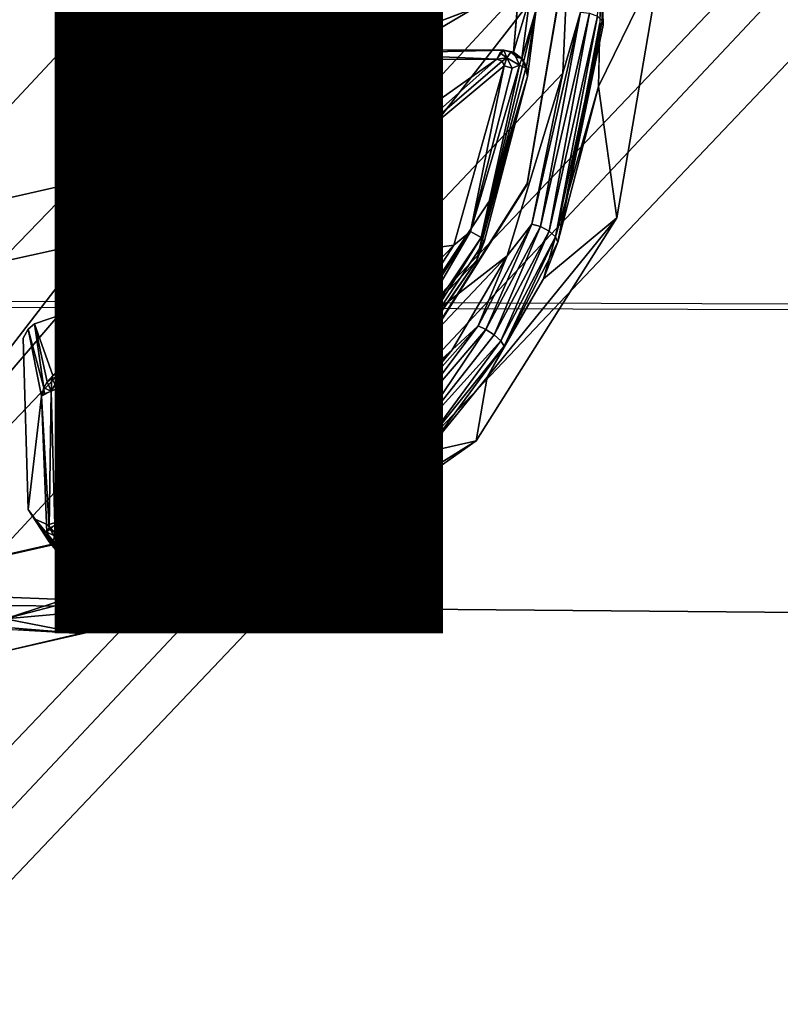
# Model space of a CAD drawing. Units: inches. Extents: x -9.5 to 9.9, y -10.6 to 10.6.
# Drawn here: x -1.7 to -1.2, y -4.7 to -4.1 of the extents above; entities that cross this region are included whole.
import ezdxf

# ---------------------------------------------------------------- set-up
doc = ezdxf.new("R2010")
doc.units = ezdxf.units.IN
doc.header["$MEASUREMENT"] = 0
for name, color, linetype in [('SEAT-BASE', 5, 'Continuous'), ('SEAT-CUSHION', 5, 'Continuous'), ('SEAT-SEAT', 5, 'Continuous'), ('SEAT-SPACER', 5, 'Continuous'), ('SEAT-TYPE', 7, 'Continuous')]:
    doc.layers.add(name, color=color, linetype=linetype)
doc.styles.get("Standard").update_dxf_attribs({"font": 'arial.ttf'})

msp = doc.modelspace()

# ---------------------------------------------------------------- linework, layer by layer
at = {"layer": 'SEAT-BASE'}
for points in [[(-4.69647, -6.7714, 23.44374), (-0.76251, -2.61561, 23.19404), (-0.73601, -2.6502, 23.00488), (-4.5845, -6.67399, 23.26603)], [(-4.69647, -6.7714, 23.44374), (-0.76251, -2.61561, 23.19404), (-0.71623, -2.6502, 23.37936), (-4.52619, -6.68147, 23.59355)], [(-4.5845, -6.67399, 23.26603), (-0.73601, -2.6502, 23.00488), (-0.64384, -2.7447, 22.86256), (-4.4241, -6.6541, 23.10155)], [(-4.52619, -6.68147, 23.59355), (-0.71623, -2.6502, 23.37936), (-0.60957, -2.7447, 23.51117), (-4.31424, -6.6638, 23.71107)], [(-4.4241, -6.6541, 23.10155), (-0.64384, -2.7447, 22.86256), (-0.5107, -2.87378, 22.80521), (-4.24203, -6.74991, 23.00468)], [(-4.31424, -6.6638, 23.71107), (-0.60957, -2.7447, 23.51117), (-0.47112, -2.87378, 23.55417), (-4.09987, -6.76297, 23.74352)], [(-4.24203, -6.74991, 23.00468), (-0.5107, -2.87378, 22.80521), (-0.37225, -3.00287, 22.84821), (-4.12366, -6.94092, 23.03919)], [(-4.09987, -6.76297, 23.74352), (-0.47112, -2.87378, 23.55417), (-0.33797, -3.00287, 23.49682), (-4.00514, -6.95868, 23.64595)], [(-4.12366, -6.94092, 23.03919), (-0.37225, -3.00287, 22.84821), (-0.26559, -3.09737, 22.98002), (-4.10532, -7.1324, 23.16635)], [(-4.00514, -6.95868, 23.64595), (-0.33797, -3.00287, 23.49682), (-0.2458, -3.09737, 23.3545), (-4.04397, -7.14273, 23.49213)], [(-4.10532, -7.1324, 23.16635), (-0.26559, -3.09737, 22.98002), (-0.21931, -3.13196, 23.16534), (-4.16107, -7.28453, 23.33177)], [(-4.04397, -7.14273, 23.49213), (-0.2458, -3.09737, 23.3545), (-0.21931, -3.13196, 23.16534), (-4.16107, -7.28453, 23.33177)]]:
    msp.add_3dface(points, dxfattribs=at)
at = {"layer": 'SEAT-CUSHION'}
for points in [[(8.29268, -4.11946, 24.96464), (8.36663, -3.66631, 24.93715), (-3.56752, -3.6334, 24.66798), (-3.40122, -4.06165, 24.68701)], [(-3.40122, -4.06165, 24.68701), (-3.1886, -4.46869, 24.70834), (8.19937, -4.56885, 24.99461), (8.29268, -4.11946, 24.96464)], [(8.08248, -5.01254, 25.0266), (8.19937, -4.56885, 24.99461), (-3.1886, -4.46869, 24.70834), (-2.92716, -4.8461, 24.73159)]]:
    msp.add_3dface(points, dxfattribs=at)
at = {"layer": 'SEAT-SEAT'}
for points in [[(-4.90066, -3.75982, 24.43587), (-4.7319, -4.27531, 24.45718), (9.58895, -4.32148, 24.8033), (9.67209, -3.78612, 24.76771)], [(-4.89807, -3.76314, 24.02972), (-4.72922, -4.2791, 24.051), (9.59266, -4.32551, 24.39644), (9.6754, -3.78959, 24.36103)], [(9.58895, -4.32148, 24.8033), (9.48403, -4.85271, 24.84272), (-4.51819, -4.77362, 24.48164), (-4.7319, -4.27531, 24.45718)], [(9.59266, -4.32551, 24.39644), (9.48826, -4.85735, 24.43567), (-4.51545, -4.77792, 24.07541), (-4.72922, -4.2791, 24.051)]]:
    msp.add_3dface(points, dxfattribs=at)
at = {"layer": 'SEAT-SPACER'}
for points in [[(-1.56936, -4.21314, 23.59062), (-1.32714, -3.96499, 23.57595), (-1.30934, -4.05964, 23.53398)], [(-1.32714, -3.96499, 23.57595), (-1.56936, -4.21314, 23.59062), (-1.53796, -4.16338, 23.59286)], [(-1.32714, -3.96499, 23.57595), (-1.53796, -4.16338, 23.59286), (-1.52753, -4.10254, 23.60155)], [(-1.56936, -4.21314, 23.59062), (-1.30934, -4.05964, 23.53398), (-1.63488, -4.47811, 23.50738)], [(-1.31277, -4.13785, 23.49069), (-1.63488, -4.47811, 23.50738), (-1.30934, -4.05964, 23.53398)], [(-1.31277, -4.13785, 23.49069), (-1.30934, -4.05964, 23.53398), (-1.30133, -4.09828, 23.51107)], [(-1.3112, -4.06521, 24.13042), (-1.31112, -4.06579, 24.12044), (-1.33573, -4.20979, 24.12857)], [(-1.28724, -4.10383, 23.52018), (-1.29038, -4.10099, 23.51533), (-1.28773, -4.06377, 23.54504)], [(-1.2492, -4.06349, 24.13083), (-1.27788, -4.23131, 24.14031), (-1.28967, -4.14645, 23.50011)], [(-1.2492, -4.06349, 24.13083), (-1.28967, -4.14645, 23.50011), (-1.28773, -4.06377, 23.54504)], [(-1.28724, -4.10383, 23.52018), (-1.28773, -4.06377, 23.54504), (-1.28668, -4.10673, 23.52527)], [(-1.4519, -4.08787, 24.12056), (-1.44037, -4.1224, 23.65849), (-1.3412, -4.08472, 24.12129)], [(-1.3341, -4.08898, 24.12159), (-1.3412, -4.08472, 24.12129), (-1.34461, -4.12423, 23.61217)], [(-1.45965, -4.0935, 24.12082), (-1.44658, -4.12605, 23.65843), (-1.4519, -4.08787, 24.12056)], [(-1.44658, -4.12605, 23.65843), (-1.44037, -4.1224, 23.65849), (-1.4519, -4.08787, 24.12056)], [(-1.34461, -4.12423, 23.61217), (-1.33927, -4.12819, 23.61042), (-1.3341, -4.08898, 24.12159)], [(-1.3341, -4.08898, 24.12159), (-1.33927, -4.12819, 23.61042), (-1.32994, -4.09648, 24.12206)], [(-1.33556, -4.13989, 23.60795), (-1.35916, -4.2191, 24.12892), (-1.32994, -4.09648, 24.12206)], [(-1.33627, -4.13351, 23.60902), (-1.32994, -4.09648, 24.12206), (-1.33927, -4.12819, 23.61042)], [(-1.32994, -4.09648, 24.12206), (-1.33627, -4.13351, 23.60902), (-1.33556, -4.13989, 23.60795)], [(-1.32713, -4.23701, 23.42595), (-1.33271, -4.23539, 23.4269), (-1.30133, -4.09828, 23.51107)], [(-1.30133, -4.09828, 23.51107), (-1.33271, -4.23539, 23.4269), (-1.31277, -4.13785, 23.49069)], [(-1.29558, -4.09902, 23.5121), (-1.32713, -4.23701, 23.42595), (-1.30133, -4.09828, 23.51107)], [(-1.32157, -4.23999, 23.42719), (-1.32713, -4.23701, 23.42595), (-1.29558, -4.09902, 23.5121)], [(-1.29558, -4.09902, 23.5121), (-1.29038, -4.10099, 23.51533), (-1.32157, -4.23999, 23.42719)], [(-1.55038, -4.12791, 24.12207), (-1.52753, -4.10254, 23.60155), (-1.53796, -4.16338, 23.59286)], [(-1.31756, -4.2437, 23.43059), (-1.32157, -4.23999, 23.42719), (-1.29038, -4.10099, 23.51533)], [(-1.29038, -4.10099, 23.51533), (-1.28724, -4.10383, 23.52018), (-1.31756, -4.2437, 23.43059)], [(-1.31589, -4.24716, 23.43506), (-1.31756, -4.2437, 23.43059), (-1.28724, -4.10383, 23.52018)], [(-1.28668, -4.10673, 23.52527), (-1.31589, -4.24716, 23.43506), (-1.28724, -4.10383, 23.52018)], [(-1.31589, -4.24716, 23.43506), (-1.2887, -4.10511, 23.52258), (-1.28967, -4.14645, 23.50011)], [(-1.44732, -4.12952, 23.65343), (-1.44427, -4.13174, 23.6502), (-1.44188, -4.12515, 23.6528)], [(-1.44188, -4.12515, 23.6528), (-1.44658, -4.12605, 23.65843), (-1.44732, -4.12952, 23.65343)], [(-1.44188, -4.12515, 23.6528), (-1.44037, -4.1224, 23.65849), (-1.44658, -4.12605, 23.65843)], [(-1.44427, -4.13174, 23.6502), (-1.44042, -4.129, 23.64957), (-1.44188, -4.12515, 23.6528)], [(-1.35082, -4.12294, 23.61371), (-1.44037, -4.1224, 23.65849), (-1.44188, -4.12515, 23.6528)], [(-1.44188, -4.12515, 23.6528), (-1.35533, -4.12876, 23.60672), (-1.35082, -4.12294, 23.61371)], [(-1.44188, -4.12515, 23.6528), (-1.44042, -4.129, 23.64957), (-1.35533, -4.12876, 23.60672)], [(-1.35348, -4.12472, 23.60953), (-1.35533, -4.12876, 23.60672), (-1.34886, -4.12789, 23.60385)], [(-1.35348, -4.12472, 23.60953), (-1.34886, -4.12789, 23.60385), (-1.35082, -4.12294, 23.61371)], [(-1.34642, -4.12428, 23.60939), (-1.35082, -4.12294, 23.61371), (-1.34886, -4.12789, 23.60385)], [(-1.34642, -4.12428, 23.60939), (-1.34461, -4.12423, 23.61217), (-1.35082, -4.12294, 23.61371)], [(-1.34642, -4.12428, 23.60939), (-1.33927, -4.12819, 23.61042), (-1.34461, -4.12423, 23.61217)], [(-1.34313, -4.12712, 23.60577), (-1.33927, -4.12819, 23.61042), (-1.34642, -4.12428, 23.60939)], [(-1.53796, -4.16338, 23.59286), (-1.58055, -4.17579, 24.12459), (-1.55038, -4.12791, 24.12207)], [(-1.51064, -4.26667, 23.6283), (-1.35533, -4.12876, 23.60672), (-1.46759, -4.20811, 23.63158)], [(-1.35199, -4.13003, 23.60396), (-1.35533, -4.12876, 23.60672), (-1.51064, -4.26667, 23.6283)], [(-1.35059, -4.13305, 23.60138), (-1.35199, -4.13003, 23.60396), (-1.51064, -4.26667, 23.6283)], [(-1.44427, -4.13174, 23.6502), (-1.44732, -4.12952, 23.65343), (-1.46819, -4.20275, 23.63514)], [(-1.44732, -4.12952, 23.65343), (-1.45108, -4.13486, 23.65841), (-1.46819, -4.20275, 23.63514)], [(-1.46819, -4.20275, 23.63514), (-1.46759, -4.20811, 23.63158), (-1.44427, -4.13174, 23.6502)], [(-1.35533, -4.12876, 23.60672), (-1.44042, -4.129, 23.64957), (-1.46759, -4.20811, 23.63158)], [(-1.44427, -4.13174, 23.6502), (-1.46759, -4.20811, 23.63158), (-1.44042, -4.129, 23.64957)], [(-1.45108, -4.13486, 23.65841), (-1.44732, -4.12952, 23.65343), (-1.44658, -4.12605, 23.65843)], [(-1.35199, -4.13003, 23.60396), (-1.34886, -4.12789, 23.60385), (-1.35533, -4.12876, 23.60672)], [(-1.35059, -4.13305, 23.60138), (-1.34886, -4.12789, 23.60385), (-1.35199, -4.13003, 23.60396)], [(-1.35059, -4.13305, 23.60138), (-1.34536, -4.13444, 23.59903), (-1.34886, -4.12789, 23.60385)], [(-1.34536, -4.13444, 23.59903), (-1.34067, -4.13267, 23.60127), (-1.34886, -4.12789, 23.60385)], [(-1.34313, -4.12712, 23.60577), (-1.34067, -4.13267, 23.60127), (-1.33927, -4.12819, 23.61042)], [(-1.34067, -4.13267, 23.60127), (-1.33662, -4.13461, 23.60474), (-1.33927, -4.12819, 23.61042)], [(-1.33627, -4.13351, 23.60902), (-1.33927, -4.12819, 23.61042), (-1.33662, -4.13461, 23.60474)], [(-1.34871, -4.25599, 23.41887), (-1.63488, -4.47811, 23.50738), (-1.31277, -4.13785, 23.49069)], [(-1.38322, -4.24901, 23.54615), (-1.35059, -4.13305, 23.60138), (-1.51064, -4.26667, 23.6283)], [(-1.45108, -4.13486, 23.65841), (-1.48162, -4.17055, 24.1251), (-1.47219, -4.20704, 23.63947)], [(-1.47219, -4.20704, 23.63947), (-1.46819, -4.20275, 23.63514), (-1.45108, -4.13486, 23.65841)], [(-1.3724, -4.24018, 23.54717), (-1.35059, -4.13305, 23.60138), (-1.38322, -4.24901, 23.54615)], [(-1.36559, -4.24409, 23.54929), (-1.34067, -4.13267, 23.60127), (-1.3724, -4.24018, 23.54717)], [(-1.34067, -4.13267, 23.60127), (-1.34536, -4.13444, 23.59903), (-1.3724, -4.24018, 23.54717)], [(-1.34536, -4.13444, 23.59903), (-1.35059, -4.13305, 23.60138), (-1.3724, -4.24018, 23.54717)], [(-1.33662, -4.13461, 23.60474), (-1.34067, -4.13267, 23.60127), (-1.36559, -4.24409, 23.54929)], [(-1.33556, -4.13989, 23.60795), (-1.33662, -4.13461, 23.60474), (-1.36559, -4.24409, 23.54929)], [(-1.31277, -4.13785, 23.49069), (-1.33271, -4.23539, 23.4269), (-1.34871, -4.25599, 23.41887)], [(-1.33627, -4.13351, 23.60902), (-1.33662, -4.13461, 23.60474), (-1.33556, -4.13989, 23.60795)], [(-1.35916, -4.2191, 24.12892), (-1.33556, -4.13989, 23.60795), (-1.3683, -4.2586, 23.55241)], [(-1.36361, -4.24689, 23.55356), (-1.3683, -4.2586, 23.55241), (-1.33556, -4.13989, 23.60795)], [(-1.36361, -4.24689, 23.55356), (-1.33556, -4.13989, 23.60795), (-1.36559, -4.24409, 23.54929)], [(-1.28967, -4.14645, 23.50011), (-1.27788, -4.23131, 24.14031), (-1.32527, -4.27084, 23.42553)], [(-1.32527, -4.27084, 23.42553), (-1.31589, -4.24716, 23.43506), (-1.28967, -4.14645, 23.50011)], [(-1.48162, -4.17055, 24.1251), (-1.52245, -4.23068, 24.12825), (-1.47219, -4.20704, 23.63947)], [(-1.61715, -4.24693, 23.59704), (-1.62677, -4.2085, 24.1261), (-1.58055, -4.17579, 24.12459)], [(-1.62677, -4.2085, 24.1261), (-1.61715, -4.24693, 23.59704), (-1.67682, -4.26004, 23.60944)], [(-1.51064, -4.26667, 23.6283), (-1.47219, -4.20704, 23.63947), (-1.5121, -4.26523, 23.63432)], [(-1.46819, -4.20275, 23.63514), (-1.51064, -4.26667, 23.6283), (-1.46759, -4.20811, 23.63158)], [(-1.47219, -4.20704, 23.63947), (-1.51064, -4.26667, 23.6283), (-1.46819, -4.20275, 23.63514)], [(-1.56936, -4.21314, 23.59062), (-1.63488, -4.47811, 23.50738), (-1.79086, -4.47209, 23.59554)], [(-1.56936, -4.21314, 23.59062), (-1.79086, -4.47209, 23.59554), (-1.61715, -4.24693, 23.59704)], [(-1.33573, -4.20979, 24.12857), (-1.41366, -4.33346, 24.13509), (-1.41375, -4.33288, 24.14508)], [(-1.3683, -4.2586, 23.55241), (-1.42684, -4.32101, 24.13426), (-1.35916, -4.2191, 24.12892)], [(-1.52245, -4.23068, 24.12825), (-1.58034, -4.27469, 24.13032), (-1.56239, -4.30484, 23.64301)], [(-1.36871, -4.37543, 24.14791), (-1.36165, -4.33437, 23.39424), (-1.27788, -4.23131, 24.14031)], [(-1.27788, -4.23131, 24.14031), (-1.36165, -4.33437, 23.39424), (-1.32527, -4.27084, 23.42553)], [(-1.3724, -4.24018, 23.54717), (-1.38322, -4.24901, 23.54615), (-1.44067, -4.33811, 23.52393)], [(-1.3724, -4.24018, 23.54717), (-1.44067, -4.33811, 23.52393), (-1.43779, -4.34127, 23.52248)], [(-1.43779, -4.34127, 23.52248), (-1.43329, -4.34544, 23.52359), (-1.3724, -4.24018, 23.54717)], [(-1.36559, -4.24409, 23.54929), (-1.3724, -4.24018, 23.54717), (-1.43329, -4.34544, 23.52359)], [(-1.36749, -4.30125, 23.38996), (-1.34871, -4.25599, 23.41887), (-1.33271, -4.23539, 23.4269)], [(-1.36749, -4.30125, 23.38996), (-1.33271, -4.23539, 23.4269), (-1.36241, -4.3035, 23.388)], [(-1.36241, -4.3035, 23.388), (-1.33271, -4.23539, 23.4269), (-1.32713, -4.23701, 23.42595)], [(-1.35703, -4.307, 23.38829), (-1.36241, -4.3035, 23.388), (-1.32713, -4.23701, 23.42595)], [(-1.32713, -4.23701, 23.42595), (-1.32157, -4.23999, 23.42719), (-1.35703, -4.307, 23.38829)], [(-1.35277, -4.31096, 23.39105), (-1.35703, -4.307, 23.38829), (-1.32157, -4.23999, 23.42719)], [(-1.32157, -4.23999, 23.42719), (-1.31756, -4.2437, 23.43059), (-1.35277, -4.31096, 23.39105)], [(-1.67682, -4.26004, 23.60944), (-1.61715, -4.24693, 23.59704), (-1.79086, -4.47209, 23.59554)], [(-1.43329, -4.34544, 23.52359), (-1.43042, -4.34799, 23.52792), (-1.36559, -4.24409, 23.54929)], [(-1.36361, -4.24689, 23.55356), (-1.36559, -4.24409, 23.54929), (-1.43042, -4.34799, 23.52792)], [(-1.3683, -4.2586, 23.55241), (-1.36361, -4.24689, 23.55356), (-1.43042, -4.34799, 23.52792)], [(-1.35054, -4.31436, 23.39531), (-1.35277, -4.31096, 23.39105), (-1.31756, -4.2437, 23.43059)], [(-1.31589, -4.24716, 23.43506), (-1.35054, -4.31436, 23.39531), (-1.31756, -4.2437, 23.43059)], [(-1.53464, -4.40667, 23.5566), (-1.38322, -4.24901, 23.54615), (-1.51064, -4.26667, 23.6283)], [(-1.38322, -4.24901, 23.54615), (-1.53464, -4.40667, 23.5566), (-1.44067, -4.33811, 23.52393)], [(-1.31589, -4.24716, 23.43506), (-1.32527, -4.27084, 23.42553), (-1.35054, -4.31436, 23.39531)], [(-1.63488, -4.47811, 23.50738), (-1.34871, -4.25599, 23.41887), (-1.52194, -4.43935, 23.42725)], [(-1.34871, -4.25599, 23.41887), (-1.38418, -4.31661, 23.38876), (-1.52194, -4.43935, 23.42725)], [(-1.3683, -4.2586, 23.55241), (-1.43042, -4.34799, 23.52792), (-1.43106, -4.35019, 23.5328)], [(-1.38418, -4.31661, 23.38876), (-1.34871, -4.25599, 23.41887), (-1.36749, -4.30125, 23.38996)], [(-1.51064, -4.26667, 23.6283), (-1.5121, -4.26523, 23.63432), (-1.56239, -4.30484, 23.64301)], [(-1.57115, -4.31229, 23.63972), (-1.641, -4.43012, 23.62182), (-1.51064, -4.26667, 23.6283)], [(-1.641, -4.43012, 23.62182), (-1.63821, -4.43454, 23.61766), (-1.51064, -4.26667, 23.6283)], [(-1.63821, -4.43454, 23.61766), (-1.53464, -4.40667, 23.5566), (-1.51064, -4.26667, 23.6283)], [(-1.56239, -4.30484, 23.64301), (-1.57115, -4.31229, 23.63972), (-1.51064, -4.26667, 23.6283)], [(-1.36165, -4.33437, 23.39424), (-1.35054, -4.31436, 23.39531), (-1.32527, -4.27084, 23.42553)], [(-1.58034, -4.27469, 24.13032), (-1.65429, -4.29978, 24.13116), (-1.64237, -4.33326, 23.66957)], [(-1.56239, -4.30484, 23.64301), (-1.58034, -4.27469, 24.13032), (-1.64237, -4.33326, 23.66957)], [(-1.65429, -4.29978, 24.13116), (-1.65837, -4.30323, 24.13133), (-1.64813, -4.3413, 23.66556)], [(-1.64969, -4.34673, 23.66873), (-1.64813, -4.3413, 23.66556), (-1.65837, -4.30323, 24.13133)], [(-1.64813, -4.3413, 23.66556), (-1.64601, -4.33745, 23.66568), (-1.65429, -4.29978, 24.13116)], [(-1.64237, -4.33326, 23.66957), (-1.65429, -4.29978, 24.13116), (-1.64601, -4.33745, 23.66568)], [(-1.36749, -4.30125, 23.38996), (-1.41761, -4.3679, 23.37275), (-1.42224, -4.36313, 23.38033)], [(-1.36749, -4.30125, 23.38996), (-1.42224, -4.36313, 23.38033), (-1.38418, -4.31661, 23.38876)], [(-1.36749, -4.30125, 23.38996), (-1.36241, -4.3035, 23.388), (-1.41761, -4.3679, 23.37275)], [(-1.36241, -4.3035, 23.388), (-1.41044, -4.37478, 23.37109), (-1.41761, -4.3679, 23.37275)], [(-1.36241, -4.3035, 23.388), (-1.35703, -4.307, 23.38829), (-1.41044, -4.37478, 23.37109)], [(-1.57115, -4.31229, 23.63972), (-1.56239, -4.30484, 23.64301), (-1.64237, -4.33326, 23.66957)], [(-1.35703, -4.307, 23.38829), (-1.35277, -4.31096, 23.39105), (-1.41044, -4.37478, 23.37109)], [(-1.641, -4.43012, 23.62182), (-1.57115, -4.31229, 23.63972), (-1.64342, -4.34341, 23.66019)], [(-1.64089, -4.33914, 23.66059), (-1.64342, -4.34341, 23.66019), (-1.57115, -4.31229, 23.63972)], [(-1.64296, -4.33514, 23.66483), (-1.64089, -4.33914, 23.66059), (-1.57115, -4.31229, 23.63972)], [(-1.57115, -4.31229, 23.63972), (-1.64237, -4.33326, 23.66957), (-1.64296, -4.33514, 23.66483)], [(-1.4656, -4.40265, 23.39284), (-1.52194, -4.43935, 23.42725), (-1.38418, -4.31661, 23.38876)], [(-1.4656, -4.40265, 23.39284), (-1.38418, -4.31661, 23.38876), (-1.42224, -4.36313, 23.38033)], [(-1.35277, -4.31096, 23.39105), (-1.40396, -4.38067, 23.37608), (-1.41044, -4.37478, 23.37109)], [(-1.35054, -4.31436, 23.39531), (-1.40396, -4.38067, 23.37608), (-1.35277, -4.31096, 23.39105)], [(-1.4011, -4.38291, 23.38548), (-1.40396, -4.38067, 23.37608), (-1.35054, -4.31436, 23.39531)], [(-1.4011, -4.38291, 23.38548), (-1.35054, -4.31436, 23.39531), (-1.36165, -4.33437, 23.39424)], [(-1.42684, -4.32101, 24.13426), (-1.51889, -4.41534, 23.56214), (-1.52503, -4.39408, 24.13769)], [(-1.64237, -4.33326, 23.66957), (-1.64601, -4.33745, 23.66568), (-1.64296, -4.33514, 23.66483)], [(-1.64601, -4.33745, 23.66568), (-1.64342, -4.34341, 23.66019), (-1.64296, -4.33514, 23.66483)], [(-1.64296, -4.33514, 23.66483), (-1.64342, -4.34341, 23.66019), (-1.64089, -4.33914, 23.66059)], [(-1.41366, -4.33346, 24.13509), (-1.53314, -4.41738, 24.14898), (-1.41375, -4.33288, 24.14508)], [(-1.53305, -4.41795, 24.139), (-1.53314, -4.41738, 24.14898), (-1.41366, -4.33346, 24.13509)], [(-1.36165, -4.33437, 23.39424), (-1.36871, -4.37543, 24.14791), (-1.4011, -4.38291, 23.38548)], [(-1.64969, -4.34673, 23.66873), (-1.6479, -4.34483, 23.66348), (-1.64813, -4.3413, 23.66556)], [(-1.64342, -4.34341, 23.66019), (-1.64601, -4.33745, 23.66568), (-1.64813, -4.3413, 23.66556)], [(-1.64342, -4.34341, 23.66019), (-1.64813, -4.3413, 23.66556), (-1.6479, -4.34483, 23.66348)], [(-1.53464, -4.40667, 23.5566), (-1.53163, -4.41334, 23.55579), (-1.44067, -4.33811, 23.52393)], [(-1.44067, -4.33811, 23.52393), (-1.53163, -4.41334, 23.55579), (-1.43779, -4.34127, 23.52248)], [(-1.43779, -4.34127, 23.52248), (-1.53163, -4.41334, 23.55579), (-1.43329, -4.34544, 23.52359)], [(-1.64479, -4.43203, 23.62493), (-1.64342, -4.34341, 23.66019), (-1.64969, -4.34673, 23.66873)], [(-1.64969, -4.34673, 23.66873), (-1.64621, -4.43455, 23.62932), (-1.64479, -4.43203, 23.62493)], [(-1.64479, -4.43203, 23.62493), (-1.641, -4.43012, 23.62182), (-1.64342, -4.34341, 23.66019)], [(-1.43329, -4.34544, 23.52359), (-1.53163, -4.41334, 23.55579), (-1.52823, -4.41748, 23.55906)], [(-1.52823, -4.41748, 23.55906), (-1.52615, -4.41845, 23.56208), (-1.43329, -4.34544, 23.52359)], [(-1.43329, -4.34544, 23.52359), (-1.52615, -4.41845, 23.56208), (-1.43042, -4.34799, 23.52792)], [(-1.52615, -4.41845, 23.56208), (-1.51889, -4.41534, 23.56214), (-1.43042, -4.34799, 23.52792)], [(-1.51889, -4.41534, 23.56214), (-1.43106, -4.35019, 23.5328), (-1.43042, -4.34799, 23.52792)], [(-1.48046, -4.42043, 23.39592), (-1.42224, -4.36313, 23.38033), (-1.41761, -4.3679, 23.37275)], [(-1.48046, -4.42043, 23.39592), (-1.4656, -4.40265, 23.39284), (-1.42224, -4.36313, 23.38033)], [(-1.41761, -4.3679, 23.37275), (-1.47803, -4.42547, 23.3941), (-1.48046, -4.42043, 23.39592)], [(-1.41761, -4.3679, 23.37275), (-1.41044, -4.37478, 23.37109), (-1.47803, -4.42547, 23.3941)], [(-1.44636, -4.42389, 23.39849), (-1.36871, -4.37543, 24.14791), (-1.50784, -4.4739, 24.15246)], [(-1.40396, -4.38067, 23.37608), (-1.48145, -4.44671, 23.41974), (-1.46991, -4.43454, 23.39722)], [(-1.48145, -4.44671, 23.41974), (-1.40396, -4.38067, 23.37608), (-1.46619, -4.43636, 23.40141)], [(-1.47803, -4.42547, 23.3941), (-1.41044, -4.37478, 23.37109), (-1.47423, -4.43065, 23.39447)], [(-1.46619, -4.43636, 23.40141), (-1.40396, -4.38067, 23.37608), (-1.4011, -4.38291, 23.38548)], [(-1.44636, -4.42389, 23.39849), (-1.4011, -4.38291, 23.38548), (-1.36871, -4.37543, 24.14791)], [(-1.4011, -4.38291, 23.38548), (-1.46113, -4.43332, 23.40743), (-1.46619, -4.43636, 23.40141)], [(-1.44636, -4.42389, 23.39849), (-1.46113, -4.43332, 23.40743), (-1.4011, -4.38291, 23.38548)], [(-1.52503, -4.39408, 24.13769), (-1.62876, -4.44919, 23.62344), (-1.64556, -4.42994, 24.13877)], [(-1.51889, -4.41534, 23.56214), (-1.62876, -4.44919, 23.62344), (-1.52503, -4.39408, 24.13769)], [(-1.52194, -4.43935, 23.42725), (-1.4656, -4.40265, 23.39284), (-1.48046, -4.42043, 23.39592)], [(-1.63517, -4.44017, 23.61435), (-1.53464, -4.40667, 23.5566), (-1.63821, -4.43454, 23.61766)], [(-1.53163, -4.41334, 23.55579), (-1.53464, -4.40667, 23.5566), (-1.63517, -4.44017, 23.61435)], [(-1.53305, -4.41795, 24.139), (-1.6758, -4.44984, 24.14969), (-1.53314, -4.41738, 24.14898)], [(-1.6758, -4.44984, 24.14969), (-1.53305, -4.41795, 24.139), (-1.67572, -4.45042, 24.13971)], [(-1.63379, -4.44508, 23.61564), (-1.53163, -4.41334, 23.55579), (-1.63517, -4.44017, 23.61435)], [(-1.63379, -4.44508, 23.61564), (-1.52823, -4.41748, 23.55906), (-1.53163, -4.41334, 23.55579)], [(-1.63379, -4.44508, 23.61564), (-1.63143, -4.44839, 23.61898), (-1.52823, -4.41748, 23.55906)], [(-1.52823, -4.41748, 23.55906), (-1.63143, -4.44839, 23.61898), (-1.62876, -4.44919, 23.62344)], [(-1.52615, -4.41845, 23.56208), (-1.62876, -4.44919, 23.62344), (-1.51889, -4.41534, 23.56214)], [(-1.52615, -4.41845, 23.56208), (-1.52823, -4.41748, 23.55906), (-1.62876, -4.44919, 23.62344)], [(-1.65839, -4.41983, 24.13808), (-1.65379, -4.42623, 24.13849), (-1.64072, -4.44579, 23.62643)], [(-1.65839, -4.41983, 24.13808), (-1.64072, -4.44579, 23.62643), (-1.64467, -4.44075, 23.62803)], [(-1.54239, -4.4566, 23.43797), (-1.48046, -4.42043, 23.39592), (-1.50545, -4.4616, 23.43424)], [(-1.52194, -4.43935, 23.42725), (-1.48046, -4.42043, 23.39592), (-1.54239, -4.4566, 23.43797)], [(-1.50784, -4.4739, 24.15246), (-1.50545, -4.4616, 23.43424), (-1.44636, -4.42389, 23.39849)], [(-1.50545, -4.4616, 23.43424), (-1.48046, -4.42043, 23.39592), (-1.47803, -4.42547, 23.3941)], [(-1.64072, -4.44579, 23.62643), (-1.65379, -4.42623, 24.13849), (-1.63512, -4.44876, 23.62481)], [(-1.64556, -4.42994, 24.13877), (-1.63512, -4.44876, 23.62481), (-1.65379, -4.42623, 24.13849)], [(-1.641, -4.43012, 23.62182), (-1.64621, -4.43455, 23.62932), (-1.64119, -4.43689, 23.61912)], [(-1.62876, -4.44919, 23.62344), (-1.63512, -4.44876, 23.62481), (-1.64556, -4.42994, 24.13877)], [(-1.63821, -4.43454, 23.61766), (-1.641, -4.43012, 23.62182), (-1.64119, -4.43689, 23.61912)], [(-1.63821, -4.43454, 23.61766), (-1.641, -4.43012, 23.62182), (-1.64049, -4.43219, 23.62039)], [(-1.47803, -4.42547, 23.3941), (-1.49806, -4.45688, 23.42977), (-1.50545, -4.4616, 23.43424)], [(-1.47423, -4.43065, 23.39447), (-1.49806, -4.45688, 23.42977), (-1.47803, -4.42547, 23.3941)], [(-1.47423, -4.43065, 23.39447), (-1.48145, -4.44671, 23.41974), (-1.49806, -4.45688, 23.42977)], [(-1.46991, -4.43454, 23.39722), (-1.48145, -4.44671, 23.41974), (-1.47423, -4.43065, 23.39447)], [(-1.64119, -4.43689, 23.61912), (-1.64621, -4.43455, 23.62932), (-1.64243, -4.44205, 23.62197)], [(-1.64243, -4.44205, 23.62197), (-1.64621, -4.43455, 23.62932), (-1.64467, -4.44075, 23.62803)], [(-1.64119, -4.43689, 23.61912), (-1.64243, -4.44205, 23.62197), (-1.63379, -4.44508, 23.61564)], [(-1.63517, -4.44017, 23.61435), (-1.63821, -4.43454, 23.61766), (-1.64119, -4.43689, 23.61912)], [(-1.64119, -4.43689, 23.61912), (-1.63379, -4.44508, 23.61564), (-1.63517, -4.44017, 23.61435)], [(-1.48145, -4.44671, 23.41974), (-1.46619, -4.43636, 23.40141), (-1.46113, -4.43332, 23.40743)], [(-1.64467, -4.44075, 23.62803), (-1.64072, -4.44579, 23.62643), (-1.64243, -4.44205, 23.62197)], [(-1.63143, -4.44839, 23.61898), (-1.63379, -4.44508, 23.61564), (-1.64243, -4.44205, 23.62197)], [(-1.64072, -4.44579, 23.62643), (-1.63143, -4.44839, 23.61898), (-1.64243, -4.44205, 23.62197)], [(-1.54239, -4.4566, 23.43797), (-1.63488, -4.47811, 23.50738), (-1.52194, -4.43935, 23.42725)], [(-1.63143, -4.44839, 23.61898), (-1.64072, -4.44579, 23.62643), (-1.63512, -4.44876, 23.62481)], [(-1.62876, -4.44919, 23.62344), (-1.63143, -4.44839, 23.61898), (-1.63512, -4.44876, 23.62481)], [(-1.54239, -4.4566, 23.43797), (-1.56499, -4.4809, 23.47585), (-1.6732, -4.4906, 23.5307)], [(-1.6732, -4.4906, 23.5307), (-1.63488, -4.47811, 23.50738), (-1.54239, -4.4566, 23.43797)], [(-1.56499, -4.4809, 23.47585), (-1.54239, -4.4566, 23.43797), (-1.50545, -4.4616, 23.43424)], [(-1.62453, -4.50021, 23.51746), (-1.50545, -4.4616, 23.43424), (-1.50784, -4.4739, 24.15246)], [(-1.79086, -4.47209, 23.59554), (-1.63488, -4.47811, 23.50738), (-1.6732, -4.4906, 23.5307)], [(-1.67411, -4.51174, 24.15329), (-1.62453, -4.50021, 23.51746), (-1.50784, -4.4739, 24.15246)], [(-1.6732, -4.4906, 23.5307), (-1.56499, -4.4809, 23.47585), (-1.62453, -4.50021, 23.51746)], [(-1.67411, -4.51174, 24.15329), (-1.79004, -4.49047, 23.60892), (-1.62453, -4.50021, 23.51746)], [(-1.67209, -4.49625, 23.53198), (-1.6732, -4.4906, 23.5307), (-1.62453, -4.50021, 23.51746)]]:
    msp.add_3dface(points, dxfattribs=at)
for points, invisible_edges in [([(-1.2492, -4.06349, 24.13083), (-1.3112, -4.06521, 24.13042), (-1.33581, -4.20921, 24.13856)], 13), ([(-1.33581, -4.20921, 24.13856), (-1.27788, -4.23131, 24.14031), (-1.2492, -4.06349, 24.13083)], 13), ([(-1.33573, -4.20979, 24.12857), (-1.33581, -4.20921, 24.13856), (-1.3112, -4.06521, 24.13042)], 1), ([(-1.31112, -4.06579, 24.12044), (-1.32994, -4.09648, 24.12206), (-1.33573, -4.20979, 24.12857)], 3), ([(-1.28773, -4.06377, 23.54504), (-1.2887, -4.10511, 23.52258), (-1.28668, -4.10673, 23.52527)], 2), ([(-1.52753, -4.10254, 23.60155), (-1.55038, -4.12791, 24.12207), (-1.54085, -4.07217, 24.11892)], 12), ([(-1.54085, -4.07217, 24.11892), (-1.55038, -4.12791, 24.12207), (-1.45965, -4.0935, 24.12082)], 14), ([(-1.35082, -4.12294, 23.61371), (-1.3412, -4.08472, 24.12129), (-1.44037, -4.1224, 23.65849)], 1), ([(-1.35082, -4.12294, 23.61371), (-1.34461, -4.12423, 23.61217), (-1.3412, -4.08472, 24.12129)], 12), ([(-1.55038, -4.12791, 24.12207), (-1.48162, -4.17055, 24.1251), (-1.45965, -4.0935, 24.12082)], 13), ([(-1.48162, -4.17055, 24.1251), (-1.45108, -4.13486, 23.65841), (-1.45965, -4.0935, 24.12082)], 2), ([(-1.45108, -4.13486, 23.65841), (-1.44658, -4.12605, 23.65843), (-1.45965, -4.0935, 24.12082)], 12), ([(-1.35916, -4.2191, 24.12892), (-1.33573, -4.20979, 24.12857), (-1.32994, -4.09648, 24.12206)], 3), ([(-1.31589, -4.24716, 23.43506), (-1.28668, -4.10673, 23.52527), (-1.2887, -4.10511, 23.52258)], 2), ([(-1.34642, -4.12428, 23.60939), (-1.34886, -4.12789, 23.60385), (-1.34313, -4.12712, 23.60577)], 2), ([(-1.58055, -4.17579, 24.12459), (-1.48162, -4.17055, 24.1251), (-1.55038, -4.12791, 24.12207)], 3), ([(-1.34067, -4.13267, 23.60127), (-1.34313, -4.12712, 23.60577), (-1.34886, -4.12789, 23.60385)], 2), ([(-1.53796, -4.16338, 23.59286), (-1.56936, -4.21314, 23.59062), (-1.58055, -4.17579, 24.12459)], 2), ([(-1.52245, -4.23068, 24.12825), (-1.48162, -4.17055, 24.1251), (-1.58055, -4.17579, 24.12459)], 14), ([(-1.58055, -4.17579, 24.12459), (-1.62677, -4.2085, 24.1261), (-1.58034, -4.27469, 24.13032)], 14), ([(-1.61715, -4.24693, 23.59704), (-1.58055, -4.17579, 24.12459), (-1.56936, -4.21314, 23.59062)], 2), ([(-1.58034, -4.27469, 24.13032), (-1.52245, -4.23068, 24.12825), (-1.58055, -4.17579, 24.12459)], 14), ([(-1.65429, -4.29978, 24.13116), (-1.62677, -4.2085, 24.1261), (-1.682, -4.22107, 24.12638)], 13), ([(-1.67682, -4.26004, 23.60944), (-1.682, -4.22107, 24.12638), (-1.62677, -4.2085, 24.1261)], 1), ([(-1.65429, -4.29978, 24.13116), (-1.58034, -4.27469, 24.13032), (-1.62677, -4.2085, 24.1261)], 14), ([(-1.52245, -4.23068, 24.12825), (-1.5121, -4.26523, 23.63432), (-1.47219, -4.20704, 23.63947)], 1), ([(-1.27788, -4.23131, 24.14031), (-1.33581, -4.20921, 24.13856), (-1.41375, -4.33288, 24.14508)], 13), ([(-1.33573, -4.20979, 24.12857), (-1.41375, -4.33288, 24.14508), (-1.33581, -4.20921, 24.13856)], 12), ([(-1.41366, -4.33346, 24.13509), (-1.33573, -4.20979, 24.12857), (-1.35916, -4.2191, 24.12892)], 14), ([(-1.70362, -4.30189, 24.13088), (-1.65429, -4.29978, 24.13116), (-1.682, -4.22107, 24.12638)], 15), ([(-1.42684, -4.32101, 24.13426), (-1.41366, -4.33346, 24.13509), (-1.35916, -4.2191, 24.12892)], 3), ([(-1.52245, -4.23068, 24.12825), (-1.56239, -4.30484, 23.64301), (-1.5121, -4.26523, 23.63432)], 12), ([(-1.41375, -4.33288, 24.14508), (-1.36871, -4.37543, 24.14791), (-1.27788, -4.23131, 24.14031)], 13), ([(-1.43106, -4.35019, 23.5328), (-1.42684, -4.32101, 24.13426), (-1.3683, -4.2586, 23.55241)], 1), ([(-1.65837, -4.30323, 24.13133), (-1.65429, -4.29978, 24.13116), (-1.70362, -4.30189, 24.13088)], 14), ([(-1.70362, -4.30189, 24.13088), (-1.69765, -4.31026, 24.13141), (-1.65837, -4.30323, 24.13133)], 14), ([(-1.69765, -4.31026, 24.13141), (-1.6615, -4.30922, 24.13165), (-1.65837, -4.30323, 24.13133)], 13), ([(-1.64969, -4.34673, 23.66873), (-1.65837, -4.30323, 24.13133), (-1.6615, -4.30922, 24.13165)], 12), ([(-1.69467, -4.4204, 24.13781), (-1.6615, -4.30922, 24.13165), (-1.69765, -4.31026, 24.13141)], 3), ([(-1.6615, -4.30922, 24.13165), (-1.69467, -4.4204, 24.13781), (-1.65839, -4.41983, 24.13808)], 3), ([(-1.64969, -4.34673, 23.66873), (-1.6615, -4.30922, 24.13165), (-1.65839, -4.41983, 24.13808)], 1), ([(-1.52503, -4.39408, 24.13769), (-1.41366, -4.33346, 24.13509), (-1.42684, -4.32101, 24.13426)], 3), ([(-1.42684, -4.32101, 24.13426), (-1.43106, -4.35019, 23.5328), (-1.51889, -4.41534, 23.56214)], 1), ([(-1.53314, -4.41738, 24.14898), (-1.50784, -4.4739, 24.15246), (-1.41375, -4.33288, 24.14508)], 3), ([(-1.41366, -4.33346, 24.13509), (-1.52503, -4.39408, 24.13769), (-1.53305, -4.41795, 24.139)], 3), ([(-1.41375, -4.33288, 24.14508), (-1.50784, -4.4739, 24.15246), (-1.36871, -4.37543, 24.14791)], 13), ([(-1.65839, -4.41983, 24.13808), (-1.64621, -4.43455, 23.62932), (-1.64969, -4.34673, 23.66873)], 1), ([(-1.46991, -4.43454, 23.39722), (-1.47423, -4.43065, 23.39447), (-1.41044, -4.37478, 23.37109)], 12), ([(-1.46991, -4.43454, 23.39722), (-1.41044, -4.37478, 23.37109), (-1.40396, -4.38067, 23.37608)], 1), ([(-1.64556, -4.42994, 24.13877), (-1.53305, -4.41795, 24.139), (-1.52503, -4.39408, 24.13769)], 3), ([(-1.6758, -4.44984, 24.14969), (-1.67411, -4.51174, 24.15329), (-1.53314, -4.41738, 24.14898)], 3), ([(-1.67572, -4.45042, 24.13971), (-1.53305, -4.41795, 24.139), (-1.64556, -4.42994, 24.13877)], 14), ([(-1.53314, -4.41738, 24.14898), (-1.67411, -4.51174, 24.15329), (-1.50784, -4.4739, 24.15246)], 13), ([(-1.65839, -4.41983, 24.13808), (-1.69467, -4.4204, 24.13781), (-1.67572, -4.45042, 24.13971)], 15), ([(-1.65379, -4.42623, 24.13849), (-1.65839, -4.41983, 24.13808), (-1.67572, -4.45042, 24.13971)], 14), ([(-1.65839, -4.41983, 24.13808), (-1.64467, -4.44075, 23.62803), (-1.64621, -4.43455, 23.62932)], 12), ([(-1.64556, -4.42994, 24.13877), (-1.65379, -4.42623, 24.13849), (-1.67572, -4.45042, 24.13971)], 14), ([(-1.62453, -4.50021, 23.51746), (-1.66602, -4.49783, 23.54032), (-1.67209, -4.49625, 23.53198)], 2)]:
    msp.add_3dface(points, dxfattribs=dict(at, invisible_edges=invisible_edges))

# ---------------------------------------------------------------- texts
at = {"layer": 'SEAT-TYPE', "flags": 2}
msp.add_attdef('TYPE', (-5, -4.5), 'SEAT', height=2, dxfattribs=at)

doc.saveas('drawing.dxf')
